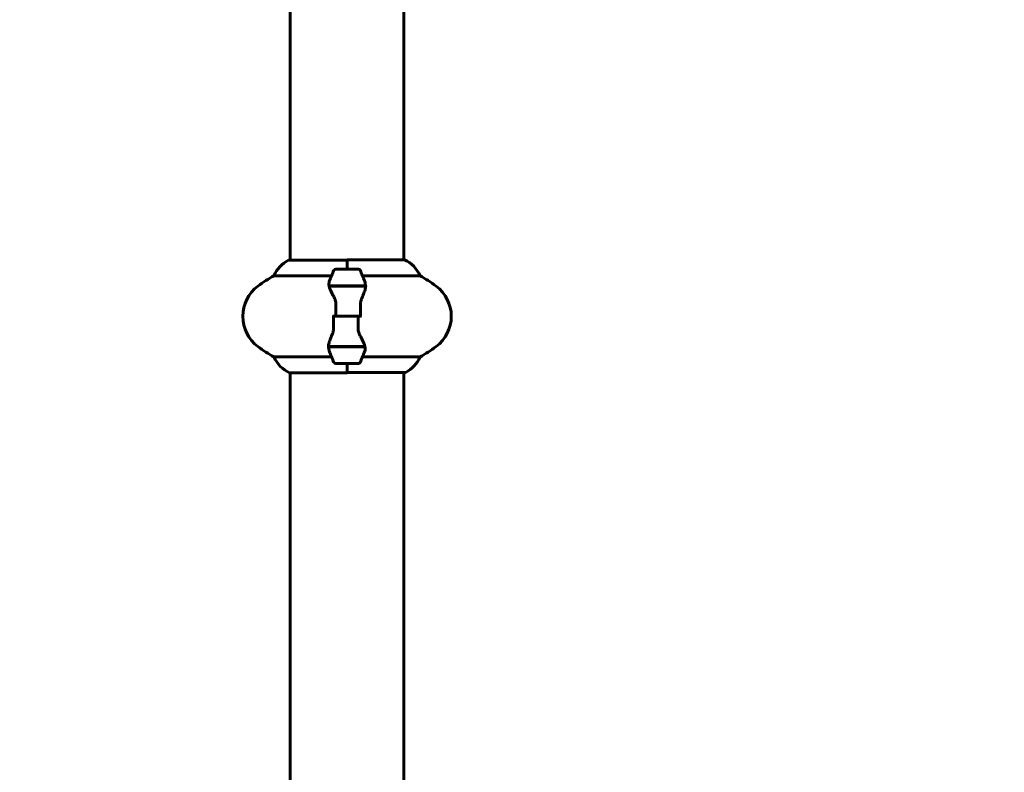
# Model space of a CAD drawing. Units: millimetres. Extents: x 10412 to 27095, y -844 to 19815.
# Drawn here: x 16146 to 16668, y 11651 to 12050 of the extents above; entities that cross this region are included whole.
import ezdxf

# ---------------------------------------------------------------- set-up
doc = ezdxf.new("R2010")
doc.units = ezdxf.units.MM
doc.header["$LTSCALE"] = 90
doc.layers.add('Widoczne (ISO)', color=7, linetype='Continuous', lineweight=60)
doc.layers.add('Wymiar (ISO)', color=116, linetype='Continuous', lineweight=18)
doc.styles.add('Tekst etykiety (ISO)', font='tahoma.ttf')
doc.dimstyles.new('Domyślne (ISO)', dxfattribs={"dimscale": 90, "dimtxt": 3.5, "dimasz": 2.5, "dimexe": 3.175, "dimexo": 0, "dimgap": 0.762, "dimtad": 1, "dimtoh": 1, "dimdec": 0, "dimrnd": 1e-08, "dimzin": 0, "dimtxsty": 'Tekst etykiety (ISO)', "dimcen": 0.09, "dimdle": 10, "dimclrd": 256, "dimclre": 256, "dimclrt": 256, "dimadec": 0, "dimazin": 0, "dimtfac": 0.714286, "dimtdec": 0, "dimtmove": 0, "dimatfit": 3, "dimfxl": 0, "dimtolj": 1, "dimtzin": 0, "dimlwd": -1, "dimlwe": -1, "dimarcsym": 0})

# ---------------------------------------------------------------- blocks, each defined once
blk = doc.blocks.new('*D5')
at = {"layer": 'Defpoints', "color": 0}
for p in [(11687.99, 14661.82), (11687.99, 10341.97), (25730.51, 9213.96)]:
    blk.add_point(p, dxfattribs=at)
at = {"layer": 'Wymiar (ISO)'}
for p, q in [((11687.99, 10341.97), (11687.99, 14947.57)), ((25730.51, 9213.96), (25730.51, 14947.57)), ((25505.51, 14661.82), (11912.99, 14661.82))]:
    blk.add_line(p, q, dxfattribs=at)
for points in [[(11912.99, 14699.32), (11912.99, 14624.32), (11687.99, 14661.82)], [(25505.51, 14699.32), (25505.51, 14624.32), (25730.51, 14661.82)]]:
    blk.add_solid(points, dxfattribs=at)
at = {"layer": 'Wymiar (ISO)', "insert": (18709.25, 15058.51), "char_height": 315, "attachment_point": 2, "style": 'Tekst etykiety (ISO)'}
blk.add_mtext('\\A1;14043', dxfattribs=at)
blk = doc.blocks.new('*D7')
at = {"layer": 'Defpoints', "color": 0}
for p in [(16288.5, 12267.52), (10815.16, 5070.01), (21169.06, 5070.01)]:
    blk.add_point(p, dxfattribs=at)
at = {"layer": 'Wymiar (ISO)'}
for p, q in [((16288.5, 12267.52), (10529.41, 12267.52)), ((10815.16, 12042.52), (10815.16, 5295.01)), ((21169.06, 5070.01), (10529.41, 5070.01))]:
    blk.add_line(p, q, dxfattribs=at)
for points in [[(10777.66, 12042.52), (10852.66, 12042.52), (10815.16, 12267.52)], [(10777.66, 5295.01), (10852.66, 5295.01), (10815.16, 5070.01)]]:
    blk.add_solid(points, dxfattribs=at)
at = {"layer": 'Wymiar (ISO)', "insert": (10417.2, 8668.77), "char_height": 315, "attachment_point": 2, "rotation": 90, "style": 'Tekst etykiety (ISO)'}
blk.add_mtext('\\A1;7198', dxfattribs=at)
blk = doc.blocks.new('81282')
at = {"layer": 'Widoczne (ISO)'}
for p, q in [((-2395.39, 3513.54), (-2395.39, 3649.23)), ((-2335.09, 3513.73), (-2335.09, 3649.23)), ((-2365.24, 3513.54), (-2395.94, 3513.54)), ((-2359.24, 3508.82), (-2371.24, 3508.82)), ((-2365.24, 3508.82), (-2365.24, 3513.73)), ((-2334.83, 3513.73), (-2365.24, 3513.73)), ((-2365.24, 3508.82), (-2365.24, 3513.49)), ((-2403.9, 3505.31), (-2373.46, 3505.31)), ((-2357.02, 3505.31), (-2326.58, 3505.31)), ((-2374.8, 3500.02), (-2355.68, 3500.02)), ((-2374.76, 3499.82), (-2355.35, 3499.82)), ((-2370.29, 3500.02), (-2370.29, 3499.82)), ((-2370.18, 3499.82), (-2370.18, 3500.02)), ((-2369.91, 3499.82), (-2369.91, 3500.02)), ((-2369.85, 3500.02), (-2369.85, 3499.82)), ((-2369.33, 3499.82), (-2369.33, 3500.02)), ((-2369.1, 3499.82), (-2369.1, 3500.02)), ((-2368.62, 3500.02), (-2368.62, 3499.82)), ((-2367.77, 3499.82), (-2367.77, 3500.02)), ((-2367.63, 3499.82), (-2367.63, 3500.02)), ((-2366.8, 3500.02), (-2366.8, 3499.82)), ((-2365.77, 3499.82), (-2365.77, 3500.02)), ((-2365.74, 3499.82), (-2365.74, 3500.02)), ((-2364.74, 3499.82), (-2364.74, 3500.02)), ((-2364.71, 3500.02), (-2364.71, 3499.82)), ((-2363.68, 3499.82), (-2363.68, 3500.02)), ((-2362.85, 3499.82), (-2362.85, 3500.02)), ((-2362.71, 3500.02), (-2362.71, 3499.82)), ((-2361.86, 3499.82), (-2361.86, 3500.02)), ((-2361.38, 3499.82), (-2361.38, 3500.02)), ((-2361.15, 3500.02), (-2361.15, 3499.82)), ((-2360.63, 3499.82), (-2360.63, 3500.02)), ((-2360.57, 3499.82), (-2360.57, 3500.02)), ((-2360.3, 3500.02), (-2360.3, 3499.82)), ((-2360.19, 3499.82), (-2360.19, 3500.02)), ((-2355.68, 3500.02), (-2354.8, 3500.02)), ((-2371.18, 3483.82), (-2372.91, 3483.82)), ((-2371.18, 3483.82), (-2359.3, 3483.82)), ((-2359.3, 3483.82), (-2371.18, 3483.82)), ((-2359.3, 3483.82), (-2357.58, 3483.82)), ((-2374.8, 3467.62), (-2375.68, 3467.62)), ((-2355.72, 3467.82), (-2375.13, 3467.82)), ((-2355.68, 3467.62), (-2374.8, 3467.62)), ((-2370.29, 3467.82), (-2370.29, 3467.62)), ((-2370.18, 3467.62), (-2370.18, 3467.82)), ((-2369.91, 3467.62), (-2369.91, 3467.82)), ((-2369.85, 3467.82), (-2369.85, 3467.62)), ((-2369.33, 3467.62), (-2369.33, 3467.82)), ((-2369.1, 3467.62), (-2369.1, 3467.82)), ((-2368.62, 3467.82), (-2368.62, 3467.62)), ((-2367.77, 3467.62), (-2367.77, 3467.82)), ((-2367.63, 3467.62), (-2367.63, 3467.82)), ((-2366.8, 3467.82), (-2366.8, 3467.62)), ((-2365.77, 3467.62), (-2365.77, 3467.82)), ((-2365.74, 3467.62), (-2365.74, 3467.82)), ((-2364.74, 3467.62), (-2364.74, 3467.82)), ((-2364.71, 3467.82), (-2364.71, 3467.62)), ((-2363.68, 3467.62), (-2363.68, 3467.82)), ((-2362.85, 3467.62), (-2362.85, 3467.82)), ((-2362.71, 3467.82), (-2362.71, 3467.62)), ((-2361.86, 3467.62), (-2361.86, 3467.82)), ((-2361.38, 3467.62), (-2361.38, 3467.82)), ((-2361.15, 3467.82), (-2361.15, 3467.62)), ((-2360.63, 3467.62), (-2360.63, 3467.82)), ((-2360.57, 3467.62), (-2360.57, 3467.82)), ((-2360.3, 3467.82), (-2360.3, 3467.62)), ((-2360.19, 3467.62), (-2360.19, 3467.82)), ((-2373.46, 3462.34), (-2403.9, 3462.34)), ((-2326.58, 3462.34), (-2357.02, 3462.34)), ((-2371.24, 3458.82), (-2359.24, 3458.82)), ((-2365.24, 3458.82), (-2365.24, 3454.15)), ((-2365.24, 3458.82), (-2365.24, 3453.92)), ((-2395.65, 3453.92), (-2365.24, 3453.92)), ((-2395.39, 3053.54), (-2395.39, 3453.92)), ((-2365.24, 3454.1), (-2334.54, 3454.1)), ((-2335.09, 3053.73), (-2335.09, 3454.1))]:
    blk.add_line(p, q, dxfattribs=at)
for centre, radius, start, end in [((-2389.15, 3499.11), 16, 115.9828, 157.2158), ((-2395.94, 3513.04), 0.5, 90, 115.9828), ((-2371.24, 3507.82), 1, 90, 154.1852), ((-2359.24, 3507.82), 1, 25.8148, 90), ((-2341.33, 3499.11), 16, 22.7842, 66.0245), ((-2370.44, 3443.82), 70, 118.5557, 126.8699), ((-2321.63, 3483.82), 56.11, 154.1852, 160.7681), ((-2408.85, 3483.82), 56.11, 19.2319, 25.8148), ((-2360.04, 3443.82), 70, 53.1301, 61.4443), ((-2400.44, 3483.82), 20, 126.8699, 233.1301), ((-2330.04, 3483.82), 20, 306.8699, 53.1301), ((-2370.44, 3523.82), 70, 233.1301, 241.4443), ((-2360.04, 3523.82), 70, 298.5557, 306.8699), ((-2389.15, 3468.53), 16, 202.7842, 246.0245), ((-2321.63, 3483.82), 56.11, 199.2319, 205.8148), ((-2408.85, 3483.82), 56.11, 334.1852, 340.7681), ((-2341.33, 3468.53), 16, 295.9828, 337.2158), ((-2371.24, 3459.82), 1, 205.8148, 270), ((-2359.24, 3459.82), 1, 270, 334.1852), ((-2334.54, 3454.6), 0.5, 270, 295.9828)]:
    blk.add_arc(centre, radius, start, end, dxfattribs=at)
for points in [[(-2374.76, 3499.82), (-2374.94, 3500.66), (-2374.89, 3501.51), (-2374.61, 3502.31)], [(-2371.18, 3483.82), (-2371.18, 3485.97), (-2371.16, 3488.11), (-2371.11, 3490.23)], [(-2359.3, 3483.82), (-2359.3, 3481.68), (-2359.32, 3479.54), (-2359.37, 3477.42)], [(-2355.72, 3467.82), (-2355.54, 3466.98), (-2355.59, 3466.14), (-2355.87, 3465.34)]]:
    blk.add_open_spline(points, degree=3, dxfattribs=at)
for points, knots in [([(-2372.25, 3494.25), (-2372.56, 3494.77), (-2372.85, 3495.28), (-2373.96, 3497.34), (-2374.52, 3498.69), (-2374.76, 3499.82)], [0.5724832, 0.5724832, 0.5724832, 0.5724832, 0.6422282, 0.6422282, 0.8608733, 0.8608733, 0.8608733, 0.8608733]), ([(-2355.38, 3499.48), (-2355.42, 3499.16), (-2355.48, 3498.83), (-2355.65, 3498.11), (-2355.75, 3497.74), (-2356, 3496.96), (-2356.14, 3496.56), (-2356.45, 3495.72), (-2356.63, 3495.3), (-2356.99, 3494.41), (-2357.18, 3493.96), (-2357.38, 3493.5)], [0, 0, 0, 0, 0.1751235, 0.1751235, 0.3502469, 0.3502469, 0.5253704, 0.5253704, 0.7004938, 0.7004938, 0.8756173, 0.8756173, 0.8756173, 0.8756173]), ([(-2355.87, 3502.31), (-2355.86, 3502.29), (-2355.86, 3502.27), (-2355.61, 3501.53), (-2355.56, 3500.78), (-2355.68, 3500.02)], [-1.9447116, -1.9447116, -1.9447116, -1.9447116, -1.9339859, -1.9339859, -1.5446895, -1.5446895, -1.5446895, -1.5446895]), ([(-2355.38, 3499.48), (-2355.38, 3499.52), (-2355.37, 3499.55), (-2355.37, 3499.63), (-2355.36, 3499.66), (-2355.36, 3499.73), (-2355.36, 3499.77), (-2355.35, 3499.84), (-2355.35, 3499.88), (-2355.35, 3499.95), (-2355.35, 3499.99), (-2355.35, 3500.02)], [0, 0, 0, 0, 0.0206159, 0.0206159, 0.0412319, 0.0412319, 0.0618478, 0.0618478, 0.0824637, 0.0824637, 0.1030796, 0.1030796, 0.1030796, 0.1030796]), ([(-2372.25, 3494.25), (-2371.93, 3493.71), (-2371.63, 3493.1), (-2371.21, 3491.73), (-2371.1, 3491), (-2371.11, 3490.23)], [0, 0, 0, 0, 0.2223532, 0.2223532, 0.4551306, 0.4551306, 0.4551306, 0.4551306]), ([(-2357.38, 3493.5), (-2357.48, 3493.27), (-2357.57, 3493.02), (-2357.74, 3492.52), (-2357.82, 3492.26), (-2357.95, 3491.72), (-2358, 3491.45), (-2358.08, 3490.89), (-2358.11, 3490.6), (-2358.15, 3490.03), (-2358.15, 3489.74), (-2358.14, 3489.45)], [0, 0, 0, 0, 0.0831461, 0.0831461, 0.1662923, 0.1662923, 0.2494384, 0.2494384, 0.3325845, 0.3325845, 0.4157306, 0.4157306, 0.4157306, 0.4157306]), ([(-2358.14, 3489.45), (-2358.13, 3489.08), (-2358.13, 3488.7), (-2358.11, 3487.95), (-2358.1, 3487.58), (-2358.09, 3486.83), (-2358.09, 3486.45), (-2358.08, 3485.7), (-2358.08, 3485.33), (-2358.08, 3484.58), (-2358.08, 3484.2), (-2358.08, 3483.82)], [-1.2620829, -1.2620829, -1.2620829, -1.2620829, -1.1493558, -1.1493558, -1.0366287, -1.0366287, -0.9239015, -0.9239015, -0.8111744, -0.8111744, -0.6984473, -0.6984473, -0.6984473, -0.6984473]), ([(-2372.34, 3478.2), (-2372.35, 3478.57), (-2372.35, 3478.94), (-2372.37, 3479.69), (-2372.38, 3480.07), (-2372.39, 3480.82), (-2372.39, 3481.19), (-2372.4, 3481.94), (-2372.4, 3482.32), (-2372.4, 3483.07), (-2372.41, 3483.45), (-2372.41, 3483.82)], [-1.2620829, -1.2620829, -1.2620829, -1.2620829, -1.1493558, -1.1493558, -1.0366287, -1.0366287, -0.9239015, -0.9239015, -0.8111744, -0.8111744, -0.6984473, -0.6984473, -0.6984473, -0.6984473]), ([(-2373.1, 3474.15), (-2373, 3474.38), (-2372.91, 3474.62), (-2372.74, 3475.13), (-2372.66, 3475.39), (-2372.53, 3475.92), (-2372.48, 3476.2), (-2372.4, 3476.76), (-2372.37, 3477.04), (-2372.33, 3477.62), (-2372.33, 3477.91), (-2372.34, 3478.2)], [0, 0, 0, 0, 0.0831461, 0.0831461, 0.1662923, 0.1662923, 0.2494384, 0.2494384, 0.3325845, 0.3325845, 0.4157306, 0.4157306, 0.4157306, 0.4157306]), ([(-2375.1, 3468.16), (-2375.06, 3468.48), (-2375, 3468.82), (-2374.83, 3469.53), (-2374.73, 3469.91), (-2374.48, 3470.69), (-2374.34, 3471.09), (-2374.03, 3471.92), (-2373.85, 3472.35), (-2373.49, 3473.23), (-2373.3, 3473.68), (-2373.1, 3474.15)], [0, 0, 0, 0, 0.1751235, 0.1751235, 0.3502469, 0.3502469, 0.5253704, 0.5253704, 0.7004938, 0.7004938, 0.8756173, 0.8756173, 0.8756173, 0.8756173]), ([(-2358.23, 3473.39), (-2358.56, 3473.94), (-2358.85, 3474.55), (-2359.27, 3475.91), (-2359.38, 3476.64), (-2359.37, 3477.42)], [0, 0, 0, 0, 0.2223532, 0.2223532, 0.4551306, 0.4551306, 0.4551306, 0.4551306]), ([(-2358.23, 3473.39), (-2357.92, 3472.88), (-2357.63, 3472.37), (-2356.52, 3470.31), (-2355.96, 3468.95), (-2355.72, 3467.82)], [0.5724832, 0.5724832, 0.5724832, 0.5724832, 0.6422282, 0.6422282, 0.8608733, 0.8608733, 0.8608733, 0.8608733]), ([(-2375.1, 3468.16), (-2375.1, 3468.13), (-2375.11, 3468.09), (-2375.11, 3468.02), (-2375.12, 3467.98), (-2375.12, 3467.91), (-2375.13, 3467.88), (-2375.13, 3467.8), (-2375.13, 3467.77), (-2375.13, 3467.7), (-2375.13, 3467.66), (-2375.13, 3467.62)], [0, 0, 0, 0, 0.0206159, 0.0206159, 0.0412319, 0.0412319, 0.0618478, 0.0618478, 0.0824637, 0.0824637, 0.1030796, 0.1030796, 0.1030796, 0.1030796]), ([(-2374.61, 3465.34), (-2374.62, 3465.36), (-2374.62, 3465.38), (-2374.87, 3466.12), (-2374.92, 3466.87), (-2374.8, 3467.62)], [-1.9447116, -1.9447116, -1.9447116, -1.9447116, -1.9339859, -1.9339859, -1.5446895, -1.5446895, -1.5446895, -1.5446895])]:
    blk.add_open_spline(points, degree=3, knots=knots, dxfattribs=at)

msp = doc.modelspace()

# ---------------------------------------------------------------- block references
msp.add_blockref('81282', (18685.04, 8409.11))

# ---------------------------------------------------------------- dimensions: what is measured, and where the dimension line sits
at = {"layer": 'Wymiar (ISO)'}
for base, p1, p2, angle, picture, middle in [((11687.99, 14661.82), (25730.51, 9213.96), (11687.99, 10341.97), 180, '*D5', (18709.25, 14661.82)), ((10815.16, 5070.01), (16288.5, 12267.52), (21169.06, 5070.01), 270, '*D7', (10815.16, 8668.77))]:
    dim = msp.add_linear_dim(base=base, p1=p1, p2=p2, angle=angle, dimstyle='Domyślne (ISO)', override={"dimtoh": 0, "dimdec": 0, "dimtp": 0, "dimtm": 0, "dimtdec": 0, "dimtofl": 0, "dimatfit": 1}, dxfattribs=at)
    dim.commit()
    dim.dimension.update_dxf_attribs({"geometry": picture, "text_midpoint": middle, "dimtype": 160})

doc.saveas('drawing.dxf')
